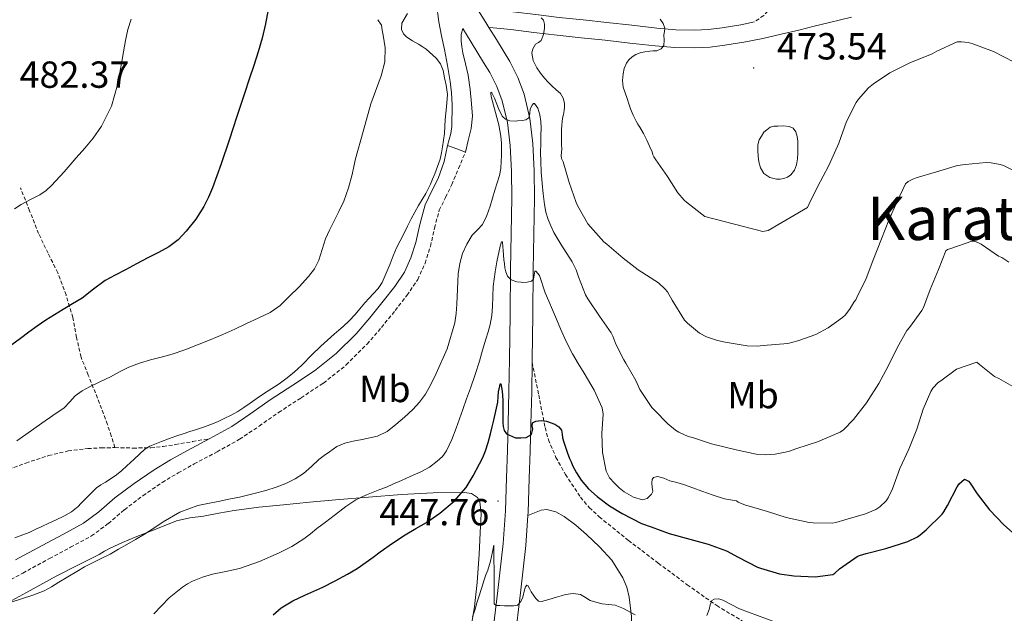
# Model space of a CAD drawing. Units: metres. Extents: x 596398 to 600895, y 4724082 to 4727116.
# Drawn here: x 599409 to 599670, y 4724587 to 4724745 of the extents above; entities that cross this region are included whole.
import ezdxf
from ezdxf.enums import TextEntityAlignment as Align

# ---------------------------------------------------------------- set-up
doc = ezdxf.new("R2010")
doc.units = ezdxf.units.M
doc.header["$MEASUREMENT"] = 0
doc.linetypes.add('TRAZOSX2', pattern=[1.5, 1, -0.5])
for name, color, linetype, lineweight in [('Carátula', 7, 'Continuous', 5), ('Level 12', 142, 'Continuous', 0), ('Level 21', 19, 'Continuous', 0), ('Level 36', 19, 'Continuous', 40), ('Level 37', 92, 'Continuous', 0), ('Level 4', 36, 'Continuous', 30), ('Level 41', 19, 'Continuous', 0), ('Level 45', 19, 'Continuous', 0), ('Level 5', 36, 'Continuous', 0), ('Level 51', 142, 'Continuous', 0), ('Level 54', 13, 'Continuous', 0), ('Level 7', 1, 'Continuous', 0)]:
    doc.layers.add(name, color=color, linetype=linetype, lineweight=lineweight)
doc.styles.add('Arial', font='ARIAL.TTF', dxfattribs={"height": 0.2})

# ---------------------------------------------------------------- blocks, each defined once
blk = doc.blocks.new('5PATER')
at = {"layer": 'Carátula', "linetype": 'Continuous', "lineweight": 5}
h = blk.add_hatch(color=250, dxfattribs=at)
edge = h.paths.add_edge_path()
edge.add_ellipse((0, 0), major_axis=(-1.33, -1.34), ratio=0.999422, start_angle=0, end_angle=360)

msp = doc.modelspace()

# ---------------------------------------------------------------- linework, layer by layer
at = {"layer": 'Level 12', "color": 142, "linetype": 'Continuous', "lineweight": 0}
msp.add_polyline3d([(599606.38, 4724714.82, 472.2), (599605.74, 4724713.83, 472.2), (599605.11, 4724712.84, 472.2), (599604.76, 4724711.45, 472.2), (599604.81, 4724709.94, 472.2), (599604.87, 4724708.45, 472.2), (599605.05, 4724706.97, 472.2), (599605.45, 4724705.38, 472.2), (599606.38, 4724703.91, 472.2), (599607.96, 4724702.8, 472.19), (599609.7, 4724702.36, 472.16), (599610.67, 4724702.35, 472.09), (599611.64, 4724702.53, 472.03), (599612.65, 4724702.88, 472.03), (599613.56, 4724703.49, 472.03), (599614.54, 4724704.77, 472.03), (599615.05, 4724706.21, 472.03), (599615.31, 4724707.78, 472.03), (599615.42, 4724709.35, 472.04), (599615.41, 4724710.89, 472.05), (599615.35, 4724712.44, 472.04), (599615.24, 4724713.72, 472.01), (599614.87, 4724714.98, 471.98), (599614.14, 4724715.88, 471.98), (599613.1, 4724716.36, 471.98), (599611.59, 4724716.5, 471.99), (599610.09, 4724716.45, 472), (599609, 4724716.47, 471.98), (599608.02, 4724716.18, 472.01), (599607.2, 4724715.5, 472.11), (599606.38, 4724714.82, 472.2)], dxfattribs=at)
at = {"layer": 'Level 21', "color": 19, "linetype": 'TRAZOSX2', "lineweight": 0}
for points in [[(599633.42, 4724798.34, 478.38), (599628.79, 4724798.55, 478.38), (599628.69, 4724796.24, 478.23), (599628.59, 4724793.93, 478.08), (599628.32, 4724789.94, 477.73), (599627.82, 4724785.97, 477.29), (599626.46, 4724780.86, 476.67), (599624.57, 4724775.88, 476.08), (599622.21, 4724770.17, 475.49), (599619.56, 4724764.58, 474.91), (599616.07, 4724758.67, 474.24), (599612.12, 4724753.03, 473.56), (599609.39, 4724749.26, 473.13), (599606.32, 4724745.85, 472.74), (599603.86, 4724744.12, 472.53)], [(599402.51, 4724593.87, 462.25), (599409.59, 4724597.71, 462.75), (599416.68, 4724601.56, 463.24), (599422.29, 4724604.56, 463.36), (599427.88, 4724607.58, 463.34), (599432.33, 4724610.9, 463.47), (599436.58, 4724614.55, 463.6), (599441.52, 4724618.28, 463.63), (599446.62, 4724621.8, 463.71), (599450.84, 4724624.31, 463.86), (599455.11, 4724626.71, 464.03), (599461.18, 4724629.93, 464.27), (599467.18, 4724633.27, 464.51), (599472.39, 4724636.78, 464.67), (599477.53, 4724640.39, 464.76), (599483.48, 4724644.28, 464.84), (599489.42, 4724648.2, 464.91), (599495.51, 4724653.02, 464.97), (599501.03, 4724658.53, 465.04), (599504.83, 4724662.94, 465.08), (599508.47, 4724667.48, 465.12), (599511.6, 4724671.49, 465.17), (599514.47, 4724675.72, 465.21), (599516.43, 4724680.02, 465.07), (599517.85, 4724684.52, 464.86), (599518.92, 4724689.37, 464.78), (599520.2, 4724694.13, 464.8), (599521.85, 4724697.53, 464.89), (599523.51, 4724700.92, 465.02), (599525.32, 4724705.23, 465.2), (599527.13, 4724709.54, 465.39)], [(599434.07, 4724631.06, 465.88), (599433.08, 4724634.14, 466.53), (599432.09, 4724637.21, 467.18), (599430.55, 4724641.42, 468.25), (599428.9, 4724645.56, 469.45), (599426.98, 4724650.31, 470.83), (599425.08, 4724655.08, 472.17), (599423.89, 4724660.3, 473.35), (599422.9, 4724665.61, 474.38), (599421.09, 4724671.6, 475.59), (599418.87, 4724677.5, 476.65), (599416.31, 4724682.68, 477.45), (599413.82, 4724687.9, 478.25), (599411.41, 4724693.98, 479.17), (599409, 4724700.06, 480.09)], [(599544.87, 4724653.68, 452.97), (599546.58, 4724645.03, 451.66), (599548.3, 4724636.37, 450.35), (599549.17, 4724633.13, 449.87), (599551.16, 4724628.46, 449.24), (599553.66, 4724623.94, 448.65), (599557.69, 4724617.87, 447.86), (599560.02, 4724615.13, 447.51), (599562.65, 4724612.65, 447.21), (599570.42, 4724606.4, 446.54), (599578.34, 4724600.37, 445.96), (599586.02, 4724594.63, 445.45), (599593.86, 4724589.08, 444.96), (599600.97, 4724584.81, 444.62)], [(599333.83, 4724623.79, 470.39), (599338.45, 4724622.37, 470.76), (599343.06, 4724620.95, 471.13), (599347.45, 4724618.96, 471.22), (599351.72, 4724616.67, 470.92), (599355.75, 4724614.84, 470.47), (599359.8, 4724613.07, 470.01), (599362.25, 4724612.12, 469.78), (599364.76, 4724611.35, 469.63), (599368.38, 4724610.96, 469.59), (599371.96, 4724611.69, 469.63), (599376.44, 4724613.7, 469.75), (599380.92, 4724615.7, 469.82), (599387.24, 4724618.11, 469.63), (599393.56, 4724620.54, 469.34), (599398.99, 4724622.65, 469.05), (599404.42, 4724624.78, 468.76), (599410.4, 4724626.96, 468.6), (599416.47, 4724628.94, 468.48), (599421.65, 4724630.16, 468.27), (599426.86, 4724630.79, 467.9), (599430.45, 4724630.98, 466.89), (599434.07, 4724631.06, 465.88)], [(599434.07, 4724631.06, 465.88), (599438.85, 4724630.94, 465.53), (599443.64, 4724630.97, 465.18), (599446.88, 4724631.34, 464.9), (599450.12, 4724631.86, 464.67), (599454.69, 4724632.65, 464.47), (599459.27, 4724633.44, 464.27)]]:
    msp.add_polyline3d(points, dxfattribs=at)
at = {"layer": 'Level 21', "color": 19, "linetype": 'Continuous', "lineweight": 13}
for points in [[(599519.45, 4724748.95, 461.85), (599520.03, 4724744.15, 462.17), (599520.74, 4724740.47, 462.52), (599521.54, 4724736.79, 462.99), (599522.33, 4724732.56, 463.63), (599523.05, 4724728.33, 464.27), (599523.42, 4724725.27, 464.64), (599523.61, 4724722.18, 464.96), (599523.62, 4724720.21, 465.13), (599523.56, 4724718.23, 465.26), (599523.52, 4724716.36, 465.36), (599523.27, 4724714.52, 465.37), (599522.83, 4724712.93, 465.32), (599522.39, 4724711.33, 465.26)], [(599530.2, 4724747.76, 462.24), (599532.57, 4724743.94, 462.61), (599533.35, 4724742.67, 462.62)], [(599527.13, 4724709.54, 465.39), (599527.9, 4724712.68, 465.37), (599528.68, 4724715.81, 465.36), (599528.98, 4724719.06, 465.26), (599528.76, 4724722.34, 465.07), (599528.41, 4724726.2, 464.75), (599527.85, 4724730.02, 464.28), (599527.16, 4724732.96, 463.75), (599526.44, 4724735.89, 463.21), (599526.18, 4724737.51, 462.99), (599526.02, 4724739.13, 462.78), (599526.03, 4724740.8, 462.58), (599526.4, 4724742.42, 462.45)]]:
    msp.add_polyline3d(points, dxfattribs=at)
at = {"layer": 'Level 21', "color": 19, "linetype": 'Continuous', "lineweight": 0}
for points in [[(599603.86, 4724744.12, 472.53), (599600.24, 4724743.4, 472.45), (599595.32, 4724742.61, 472.22), (599591.66, 4724742.15, 471.8), (599587.99, 4724741.96, 471.26), (599582.96, 4724742.07, 470.54), (599577.94, 4724742.47, 469.8), (599571.33, 4724743.24, 468.82), (599564.71, 4724743.99, 467.82), (599558.37, 4724744.66, 466.85), (599552.03, 4724745.33, 465.88), (599545.86, 4724746.08, 465.02), (599539.72, 4724746.79, 464.04), (599534.96, 4724747.27, 463.14), (599530.2, 4724747.76, 462.24)], [(599533.35, 4724742.67, 462.93), (599534.48, 4724742.56, 463.14), (599539.21, 4724742.08, 464.04), (599545.31, 4724741.37, 465.02), (599551.49, 4724740.62, 465.88), (599557.87, 4724739.94, 466.85), (599564.2, 4724739.28, 467.82), (599570.78, 4724738.53, 468.82), (599577.48, 4724737.75, 469.8), (599582.72, 4724737.33, 470.54), (599588.07, 4724737.21, 471.26), (599592.08, 4724737.43, 471.8), (599595.99, 4724737.92, 472.22), (599601.08, 4724738.74, 472.45), (599606.13, 4724739.74, 472.56), (599610.92, 4724740.85, 472.68), (599615.65, 4724741.99, 472.78), (599619.75, 4724743.01, 472.81), (599623.8, 4724744.02, 472.81), (599629.6, 4724745.4, 472.76)], [(599526.4, 4724742.42, 462.45), (599527.42, 4724740.76, 462.61), (599530.2, 4724736.26, 462.65), (599531.96, 4724733.38, 462.32), (599533.61, 4724730.67, 461.98), (599535.5, 4724726.98, 461.52), (599536.9, 4724723.17, 461.05), (599538.27, 4724717.39, 460.43), (599538.97, 4724711.35, 459.82), (599539.34, 4724704.4, 459.18), (599539.45, 4724697.37, 458.52), (599539.25, 4724687.89, 457.43), (599539.07, 4724678.26, 456.19), (599538.97, 4724666.38, 454.62), (599538.84, 4724654.56, 453.07), (599538.68, 4724646.03, 452), (599538.48, 4724637.49, 450.96), (599538.27, 4724630.28, 450.13), (599538.03, 4724623.05, 449.31), (599537.74, 4724614.23, 448.01), (599537.15, 4724605.55, 446.75), (599535.77, 4724593.13, 445.4), (599534.26, 4724580.59, 444.16)], [(599533.35, 4724742.67, 462.62), (599535.35, 4724739.43, 462.65), (599537.13, 4724736.53, 462.32), (599538.89, 4724733.62, 461.98), (599541.05, 4724729.41, 461.52), (599542.7, 4724724.92, 461.05), (599544.24, 4724718.44, 460.43), (599545, 4724711.86, 459.82), (599545.39, 4724704.6, 459.18), (599545.5, 4724697.35, 458.52), (599545.29, 4724687.76, 457.43), (599545.11, 4724678.18, 456.19), (599545.01, 4724666.33, 454.62), (599544.89, 4724654.47, 453.07), (599544.87, 4724653.68, 452.97)], [(599522.39, 4724711.33, 465.38), (599521.46, 4724707.05, 465.21), (599519.87, 4724702.58, 465.02), (599518.25, 4724699.29, 464.89), (599516.43, 4724695.54, 464.8), (599515.03, 4724690.32, 464.78), (599513.98, 4724685.55, 464.86), (599512.68, 4724681.45, 465.07), (599510.97, 4724677.69, 465.21), (599508.36, 4724673.85, 465.17), (599505.33, 4724669.96, 465.12), (599501.75, 4724665.5, 465.08), (599498.1, 4724661.26, 465.04), (599492.85, 4724656.02, 464.97), (599487.07, 4724651.45, 464.91), (599481.28, 4724647.63, 464.84), (599475.28, 4724643.71, 464.76), (599470.12, 4724640.08, 464.67), (599465.08, 4724636.69, 464.51), (599459.27, 4724633.44, 464.27)], [(599544.87, 4724653.68, 452.97), (599544.72, 4724645.9, 452), (599544.52, 4724637.33, 450.96), (599544.31, 4724630.09, 450.13), (599544.07, 4724622.85, 449.31), (599543.78, 4724613.93, 448.01), (599543.72, 4724613.05, 447.89)], [(599407.68, 4724601.23, 462.75), (599414.78, 4724605.09, 463.24), (599420.4, 4724608.08, 463.36), (599425.72, 4724610.96, 463.34), (599429.82, 4724614.03, 463.47), (599434.07, 4724617.67, 463.6), (599439.18, 4724621.53, 463.63), (599444.45, 4724625.17, 463.71), (599448.83, 4724627.77, 463.86), (599453.19, 4724630.23, 464.03), (599459.27, 4724633.44, 464.27)], [(599543.72, 4724613.05, 447.89), (599543.18, 4724605.01, 446.75), (599541.77, 4724592.44, 445.4), (599540.26, 4724579.86, 444.16), (599538.73, 4724567.2, 442.96), (599537.21, 4724554.53, 441.77), (599535.92, 4724542.03, 440.6), (599534.65, 4724529.53, 439.44), (599533.58, 4724520.59, 439.13)], [(599543.72, 4724613.05, 447.89), (599545.5, 4724613.72, 447.95), (599547.27, 4724614.39, 448.01), (599548.78, 4724614.62, 448.02), (599551.11, 4724614.01, 447.9), (599553.37, 4724612.76, 447.71), (599556.48, 4724610.47, 447.28), (599559.27, 4724607.99, 446.89), (599562.73, 4724604.71, 446.61), (599565.98, 4724601.13, 446.33), (599568.94, 4724596.47, 446), (599569.95, 4724593.95, 445.83), (599570.6, 4724591.32, 445.64), (599571.21, 4724586.19, 445.08), (599571.29, 4724581.05, 444.48), (599570.97, 4724573.37, 443.95), (599570.61, 4724565.7, 443.4), (599570.2, 4724558.57, 442.76), (599569.8, 4724551.45, 442.08), (599569.95, 4724544.75, 441.4), (599570.68, 4724538.07, 440.72), (599571.8, 4724531.65, 440.04), (599573.86, 4724525.45, 439.32), (599576, 4724521.2, 438.75)]]:
    msp.add_polyline3d(points, dxfattribs=at)
at = {"layer": 'Level 36', "color": 92, "linetype": 'Continuous', "lineweight": 0}
msp.add_polyline3d([(599402.7, 4724588.27, 459.95), (599410.6, 4724592.55, 460.08), (599418.48, 4724596.91, 460.22), (599424.18, 4724599.8, 460.29), (599429.9, 4724602.68, 460.35), (599431.34, 4724603.55, 460.36), (599432.8, 4724604.36, 460.35), (599436.12, 4724605.82, 460.24), (599439.45, 4724607.28, 460.12), (599444.95, 4724609.42, 459.59), (599450.46, 4724611.56, 459.05), (599453.96, 4724612.38, 458.55), (599457.56, 4724612.87, 458.09), (599461.63, 4724613.63, 458.05), (599465.72, 4724614.37, 458.08), (599472.26, 4724615.25, 457.87), (599478.79, 4724615.86, 457.47), (599485.71, 4724616.55, 456.77), (599492.63, 4724617.21, 455.98), (599501.42, 4724617.92, 454.92), (599510.2, 4724618.57, 453.8), (599518.56, 4724619.04, 452.4), (599526.87, 4724619.17, 450.57), (599528.78, 4724618.82, 449.87), (599530.36, 4724617.76, 449.03), (599530.95, 4724616.65, 448.68), (599531.29, 4724613.45, 448.24), (599531.13, 4724610.26, 447.82), (599530.81, 4724602.74, 446.84), (599530.28, 4724595.22, 445.92), (599529.5, 4724588.8, 445.34), (599528.44, 4724582.39, 444.94)], dxfattribs=at)
at = {"layer": 'Level 4', "color": 36, "linetype": 'Continuous', "lineweight": 30}
for points in [[(599474.75, 4724747.44, 475.01), (599474.01, 4724743.62, 475.01), (599473.2, 4724739.81, 475.01), (599472.12, 4724736.15, 475.01), (599470.91, 4724732.53, 475.01), (599469.71, 4724728.96, 475.01), (599468.52, 4724725.38, 475.01), (599467.5, 4724722.21, 475.01), (599466.48, 4724719.04, 475.01), (599464.4, 4724712.75, 475.01), (599462.28, 4724706.47, 475.01), (599461.15, 4724703.26, 475.01), (599459.96, 4724700.07, 475.01), (599458.91, 4724697.55, 475.01), (599457.69, 4724695.09, 475.01), (599455.54, 4724691.71, 475.01), (599452.99, 4724688.58, 475.01), (599450.84, 4724686.24, 475.01), (599448.35, 4724684.35, 475.01), (599445.6, 4724682.89, 475.01), (599442.84, 4724681.44, 475.01), (599439.84, 4724679.88, 475.01), (599436.84, 4724678.32, 475.01), (599434.15, 4724676.9, 475.01), (599431.47, 4724675.44, 475.01), (599428.39, 4724673.13, 475.01), (599425.34, 4724670.76, 475.01), (599422.84, 4724669.23, 475.01), (599420.35, 4724667.72, 475.01), (599418.04, 4724666.32, 475.01), (599415.74, 4724664.92, 475.01), (599413.44, 4724663.35, 475.01), (599411.21, 4724661.68, 475.01), (599408.96, 4724660.01, 475.01), (599406.7, 4724658.34, 475.01)], [(599476.1, 4724586.59, 450.01), (599478.24, 4724588.51, 450.01), (599481.32, 4724590.33, 450.01), (599484.51, 4724591.89, 450.01), (599486.89, 4724592.93, 450.01), (599489.26, 4724593.99, 450.01), (599492.59, 4724595.63, 450.01), (599495.85, 4724597.41, 450.01), (599498.35, 4724598.93, 450.01), (599500.78, 4724600.58, 450.01), (599502.64, 4724601.99, 450.01), (599504.51, 4724603.39, 450.01), (599507.81, 4724605.68, 450.01), (599511.16, 4724607.87, 450.01), (599513.98, 4724609.54, 450.01), (599516.81, 4724611.19, 450.01), (599518.61, 4724612.37, 450.01), (599520.36, 4724613.65, 450.01), (599524.12, 4724616.78, 450.01), (599527.32, 4724620.47, 450.01), (599529.22, 4724623.56, 450.01), (599530.88, 4724626.77, 450.01), (599531.72, 4724628.45, 450.01), (599532.46, 4724630.18, 450.01), (599533.18, 4724632.44, 450.01), (599533.79, 4724634.74, 450.01), (599534.22, 4724636.55, 450.01), (599534.65, 4724638.35, 450.01), (599535.2, 4724640.74, 450.01), (599535.72, 4724643.14, 450.01), (599535.85, 4724644.52, 450.01), (599535.95, 4724645.91, 450.01), (599536.23, 4724647.4, 450.01), (599536.38, 4724647.98, 450.01), (599536.51, 4724648.02, 450.01), (599536.86, 4724646.04, 450.01), (599537.04, 4724643.65, 450.01), (599537.05, 4724642.55, 450.01), (599537.07, 4724641.44, 450.01), (599537.08, 4724639.57, 450.01), (599537.1, 4724637.7, 450.01), (599537.17, 4724636.64, 450.01), (599537.42, 4724635.59, 450.01)], [(599537.42, 4724635.59, 450.01), (599538.06, 4724634.7, 450.01), (599540.42, 4724633.69, 450.01), (599541.1, 4724633.66, 450.01), (599541.8, 4724633.63, 450.01), (599543.3, 4724633.72, 450.01), (599544.7, 4724634.5, 450.01), (599544.99, 4724635.95, 450.01), (599544.88, 4724636.81, 450.01), (599544.97, 4724637.65, 450.01), (599545.84, 4724638.1, 450.01), (599547.23, 4724638.24, 450.01), (599548.62, 4724638.05, 450.01), (599550.9, 4724637.26, 450.01), (599551.89, 4724636.6, 450.01), (599552.64, 4724635.65, 450.01), (599552.84, 4724634.64, 450.01), (599552.92, 4724633.63, 450.01), (599553.25, 4724632.53, 450.01), (599553.6, 4724631.44, 450.01), (599554.18, 4724629.8, 450.01), (599554.8, 4724628.16, 450.01), (599555.17, 4724627.24, 450.01), (599555.58, 4724626.34, 450.01), (599556.63, 4724624.32, 450.01), (599557.88, 4724622.4, 450.01), (599559.84, 4724620.07, 450.01), (599562.11, 4724618.03, 450.01), (599565.35, 4724615.61, 450.01), (599568.78, 4724613.54, 450.01), (599571.33, 4724612.23, 450.01), (599573.88, 4724610.93, 450.01), (599576.48, 4724609.97, 450.01), (599581.26, 4724608.21, 450.01), (599586.73, 4724606.71, 450.01), (599591.6, 4724605.36, 450.01), (599596.41, 4724603.59, 450.01), (599599.55, 4724601.95, 450.01), (599604.64, 4724599.31, 450.01), (599605.47, 4724599.03, 450.01), (599610.56, 4724597.52, 450.01), (599614.36, 4724596.95, 450.01), (599620, 4724596.74, 450.01), (599624.67, 4724597.31, 450.01), (599625.18, 4724597.67, 450.01), (599626.49, 4724598.83, 450.01), (599631.12, 4724602.13, 450.01), (599631.8, 4724602.43, 450.01), (599633.53, 4724602.95, 450.01), (599638.76, 4724604.23, 450.01), (599644.56, 4724606.13, 450.01), (599647.18, 4724607.38, 450.01), (599647.88, 4724607.84, 450.01), (599649.44, 4724609.22, 450.01), (599653.69, 4724613.35, 450.01), (599654.17, 4724613.95, 450.01), (599655.15, 4724615.71, 450.01), (599657.66, 4724620.67, 450.01), (599658.25, 4724621.43, 450.01), (599659.66, 4724622.63, 450.01), (599660.68, 4724622.18, 450.01), (599661.18, 4724621.6, 450.01), (599663.04, 4724618.79, 450.01), (599666.24, 4724614.55, 450.01), (599670.04, 4724610.56, 450.01), (599673.88, 4724607.17, 450.01)]]:
    msp.add_polyline3d(points, dxfattribs=at)
at = {"layer": 'Level 5', "color": 36, "linetype": 'Continuous', "lineweight": 0}
for points in [[(599511.75, 4724746.41, 465.01), (599510.26, 4724743.81, 465.01), (599510.14, 4724742.1, 465.01), (599510.69, 4724740.96, 465.01), (599511.57, 4724740.07, 465.01), (599513.1, 4724739.13, 465.01), (599514.64, 4724738.21, 465.01), (599515.69, 4724737.57, 465.01), (599516.73, 4724736.91, 465.01), (599519.4, 4724734.53, 465.01), (599520.5, 4724732.96, 465.01), (599521.18, 4724731.22, 465.01), (599521.61, 4724729.29, 465.01), (599521.98, 4724727.35, 465.01), (599522.22, 4724726.12, 465.01), (599522.38, 4724724.9, 465.01), (599522.14, 4724721.56, 465.01), (599521.71, 4724718.21, 465.01), (599521.65, 4724716.37, 465.01), (599521.56, 4724714.53, 465.01), (599521.35, 4724712.75, 465.01), (599521.07, 4724710.98, 465.01), (599520.8, 4724709.32, 465.01), (599520.43, 4724707.68, 465.01), (599519.76, 4724705.69, 465.01), (599518.99, 4724703.75, 465.01), (599518.43, 4724702.37, 465.01), (599517.85, 4724701.01, 465.01), (599517.28, 4724699.76, 465.01)], [(599438.37, 4724744.9, 480.01), (599437.46, 4724742.09, 480.01), (599436.89, 4724739.23, 480.01), (599436.37, 4724736.15, 480.01), (599435.84, 4724733.07, 480.01), (599435.32, 4724730.26, 480.01), (599434.76, 4724727.44, 480.01), (599433.12, 4724721.77, 480.01), (599430.54, 4724716.45, 480.01), (599428.28, 4724713.22, 480.01), (599426.07, 4724710.58, 480.01), (599423.8, 4724707.99, 480.01), (599420.55, 4724704.3, 480.01), (599417.24, 4724700.66, 480.01), (599415.78, 4724699.34, 480.01), (599414.16, 4724698.21, 480.01), (599411.65, 4724696.92, 480.01), (599409.16, 4724695.62, 480.01), (599407.4, 4724694.44, 480.01)], [(599503.9, 4724744.73, 470.01), (599504.81, 4724743.27, 470.01), (599505.04, 4724741.96, 470.01), (599505.26, 4724740.66, 470.01), (599505.56, 4724738.96, 470.01), (599505.84, 4724737.27, 470.01), (599505.74, 4724733.51, 470.01), (599504.72, 4724729.78, 470.01), (599502.06, 4724722.37, 470.01), (599500, 4724715.06, 470.01), (599497.96, 4724707.75, 470.01), (599497.51, 4724705.69, 470.01), (599497.07, 4724703.63, 470.01), (599496.13, 4724700.02, 470.01), (599494.84, 4724696.51, 470.01), (599493.51, 4724693.79, 470.01), (599492.16, 4724691.09, 470.01), (599491.07, 4724688.82, 470.01), (599490.01, 4724686.53, 470.01), (599489.09, 4724683.71, 470.01), (599488.2, 4724680.87, 470.01), (599487.02, 4724678.58, 470.01), (599485.5, 4724676.5, 470.01), (599482.98, 4724673.77, 470.01), (599480.32, 4724671.19, 470.01), (599477.95, 4724668.83, 470.01), (599475.29, 4724666.91, 470.01), (599472.14, 4724665.44, 470.01), (599468.99, 4724663.99, 470.01), (599465.87, 4724662.55, 470.01), (599462.75, 4724661.11, 470.01), (599459.38, 4724659.67, 470.01), (599455.98, 4724658.32, 470.01), (599452.62, 4724657.05, 470.01), (599449.23, 4724655.89, 470.01), (599446.36, 4724655.11, 470.01), (599443.48, 4724654.37, 470.01), (599440.57, 4724653.49, 470.01), (599437.72, 4724652.4, 470.01), (599435.3, 4724651.17, 470.01), (599432.91, 4724649.89, 470.01), (599430.09, 4724648.56, 470.01), (599427.28, 4724647.22, 470.01), (599425.34, 4724646.11, 470.01), (599423.52, 4724644.8, 470.01), (599422.07, 4724643.18, 470.01), (599420.6, 4724641.6, 470.01), (599417.61, 4724639.57, 470.01), (599414.62, 4724637.52, 470.01), (599412.51, 4724636.01, 470.01), (599410.4, 4724634.5, 470.01), (599408.04, 4724632.83, 470.01)], [(599675.05, 4724703.48, 465.01), (599669.98, 4724705.98, 465.01), (599669.07, 4724706.29, 465.01), (599666.73, 4724706.73, 465.01), (599665.39, 4724706.8, 465.01), (599659.8, 4724706.29, 465.01), (599657.79, 4724706, 465.01), (599652.19, 4724704.3, 465.01), (599646.84, 4724702.69, 465.01), (599645.93, 4724702.4, 465.01), (599644.68, 4724701.76, 465.01), (599644.01, 4724701.12, 465.01), (599641.77, 4724696.43, 465.01), (599639.52, 4724691.44, 465.01), (599637.58, 4724686.51, 465.01), (599635.32, 4724680.67, 465.01), (599633.52, 4724675.98, 465.01), (599631.05, 4724670.94, 465.01), (599630.76, 4724670.3, 465.01), (599630.3, 4724669.73, 465.01), (599629.32, 4724668.01, 465.01), (599628.04, 4724666.3, 465.01), (599627.26, 4724665.58, 465.01), (599623.47, 4724662.89, 465.01), (599620.19, 4724661.13, 465.01), (599615.42, 4724659.42, 465.01), (599612.73, 4724658.75, 465.01), (599606.19, 4724658.14, 465.01), (599604.6, 4724657.98, 465.01), (599601.95, 4724658.06, 465.01), (599596.12, 4724659.05, 465.01), (599594.06, 4724659.47, 465.01), (599591.1, 4724660.51, 465.01), (599589.31, 4724661.47, 465.01), (599586.06, 4724664.13, 465.01), (599585.32, 4724664.94, 465.01), (599582.04, 4724670.25, 465.01), (599580.78, 4724672.41, 465.01), (599580.19, 4724673.17, 465.01), (599578.38, 4724674.81, 465.01), (599573.04, 4724678.32, 465.01), (599569.05, 4724681.42, 465.01), (599564.65, 4724685.13, 465.01), (599563.92, 4724685.76, 465.01), (599560.38, 4724689.66, 465.01), (599559.6, 4724690.54, 465.01), (599557.02, 4724695.18, 465.01), (599556.54, 4724696.14, 465.01), (599554.67, 4724701.49, 465.01), (599553.04, 4724706.99, 465.01), (599552.67, 4724707.87, 465.01), (599552.56, 4724708.65, 465.01), (599552.7, 4724710.35, 465.01), (599552.67, 4724711.56, 465.01), (599552.64, 4724712.77, 465.01), (599552.64, 4724714.4, 465.01), (599552.66, 4724715.55, 465.01), (599552.72, 4724716.69, 465.01), (599552.81, 4724717.61, 465.01), (599552.94, 4724718.53, 465.01), (599553.14, 4724719.58, 465.01), (599553.36, 4724720.63, 465.01), (599553.45, 4724721.61, 465.01), (599553.42, 4724722.59, 465.01), (599553.1, 4724723.91, 465.01), (599552.38, 4724725.11, 465.01), (599551.2, 4724726.14, 465.01), (599550.03, 4724727.12, 465.01), (599549.08, 4724728.17, 465.01), (599548.14, 4724729.23, 465.01), (599547.08, 4724730.52, 465.01), (599546.08, 4724731.92, 465.01), (599545.15, 4724733.86, 465.01), (599544.8, 4724735.84, 465.01), (599545.07, 4724737.03, 465.01), (599545.76, 4724738.19, 465.01), (599546.53, 4724738.69, 465.01), (599547.26, 4724739.2, 465.01), (599547.88, 4724740.81, 465.01), (599548.11, 4724742.45, 465.01), (599548.14, 4724743.52, 465.01), (599547.82, 4724744.58, 465.01), (599547.26, 4724745.23, 465.01)], [(599579.98, 4724741.56, 470.01), (599580.04, 4724742.45, 470.01), (599579.61, 4724743.69, 470.01), (599578.86, 4724744.83, 470.01)], [(599672.8, 4724733.45, 470.01), (599667.36, 4724736.32, 470.01), (599661.82, 4724738.29, 470.01), (599660.65, 4724738.64, 470.01), (599658.86, 4724738.88, 470.01), (599657.68, 4724738.81, 470.01), (599652.3, 4724736.33, 470.01), (599651.1, 4724735.65, 470.01), (599645.15, 4724733.29, 470.01), (599639.82, 4724730.59, 470.01), (599635.47, 4724727.73, 470.01), (599634.12, 4724726.64, 470.01), (599631.5, 4724723.65, 470.01), (599630.89, 4724722.75, 470.01), (599628.3, 4724717.68, 470.01), (599626.27, 4724711.97, 470.01), (599623.58, 4724706.03, 470.01), (599620.62, 4724700.32, 470.01), (599618.38, 4724695.79, 470.01), (599617.93, 4724694.85, 470.01), (599607.5, 4724688.7, 470.01), (599606.06, 4724688.45, 470.01), (599590.68, 4724692.48, 470.01), (599585.8, 4724696.25, 470.01), (599585.21, 4724696.75, 470.01), (599583.53, 4724698.77, 470.01), (599580.75, 4724703.09, 470.01), (599577.71, 4724707.47, 470.01), (599577.13, 4724708.27, 470.01), (599576.86, 4724708.85, 470.01), (599576.72, 4724709.59, 470.01), (599576, 4724711.14, 470.01), (599575.29, 4724712.69, 470.01), (599574.38, 4724714.46, 470.01), (599573.4, 4724716.19, 470.01), (599572.95, 4724716.98, 470.01), (599572.49, 4724717.76, 470.01), (599571.67, 4724719.38, 470.01), (599570.99, 4724721.06, 470.01), (599570.53, 4724722.4, 470.01), (599570.08, 4724723.75, 470.01), (599569.56, 4724725.28, 470.01), (599569.04, 4724726.82, 470.01), (599568.81, 4724728.57, 470.01), (599568.97, 4724730.37, 470.01), (599569.27, 4724731.79, 470.01), (599569.87, 4724733.15, 470.01), (599570.56, 4724734.07, 470.01), (599571.42, 4724734.82, 470.01), (599572.42, 4724735.45, 470.01), (599573.5, 4724735.89, 470.01), (599574.78, 4724736.19, 470.01), (599576.08, 4724736.4, 470.01), (599577, 4724736.43, 470.01), (599577.92, 4724736.48, 470.01), (599579.06, 4724736.95, 470.01), (599579.77, 4724737.87, 470.01), (599579.87, 4724739.27, 470.01), (599579.84, 4724740.67, 470.01), (599579.98, 4724741.56, 470.01)], [(599406.78, 4724590.05, 460.01), (599409.29, 4724590.85, 460.01), (599412.3, 4724591.84, 460.01), (599415.24, 4724593.01, 460.01), (599417.25, 4724594.09, 460.01), (599419.2, 4724595.27, 460.01), (599421.58, 4724596.73, 460.01), (599423.96, 4724598.18, 460.01), (599426, 4724599.35, 460.01), (599428.08, 4724600.47, 460.01), (599430.45, 4724601.58, 460.01), (599432.81, 4724602.72, 460.01), (599435.03, 4724604.03, 460.01), (599437.24, 4724605.33, 460.01), (599439.57, 4724606.68, 460.01), (599441.9, 4724608.02, 460.01), (599444.41, 4724609.64, 460.01), (599446.91, 4724611.3, 460.01), (599451.32, 4724613.87, 460.01), (599456.04, 4724615.63, 460.01), (599458.74, 4724616.18, 460.01), (599461.44, 4724616.72, 460.01), (599464.28, 4724617.32, 460.01), (599467.13, 4724617.92, 460.01), (599470.66, 4724618.75, 460.01), (599474.17, 4724619.67, 460.01), (599476.86, 4724620.52, 460.01), (599479.48, 4724621.55, 460.01), (599481.91, 4724622.73, 460.01), (599484.17, 4724624.21, 460.01), (599486.22, 4724626.06, 460.01), (599488.25, 4724627.92, 460.01), (599489.61, 4724628.95, 460.01), (599491, 4724629.94, 460.01), (599492.95, 4724631.32, 460.01), (599495.07, 4724632.27, 460.01), (599497.37, 4724632.76, 460.01), (599499.68, 4724633.23, 460.01), (599501.72, 4724633.66, 460.01), (599503.76, 4724634.08, 460.01), (599506.36, 4724635.3, 460.01), (599508.68, 4724637.15, 460.01), (599510.98, 4724639.1, 460.01), (599513.13, 4724641.19, 460.01), (599514.92, 4724643.16, 460.01), (599516.51, 4724645.28, 460.01), (599518.05, 4724647.95, 460.01), (599519.37, 4724650.72, 460.01), (599522.27, 4724657.33, 460.01), (599524.36, 4724664.18, 460.01), (599524.71, 4724666.65, 460.01), (599524.89, 4724669.14, 460.01), (599525.04, 4724673.18, 460.01), (599525.2, 4724677.22, 460.01), (599525.61, 4724679.93, 460.01), (599526.36, 4724682.59, 460.01), (599527.49, 4724685.14, 460.01), (599528.96, 4724687.51, 460.01), (599530.36, 4724688.91, 460.01), (599531.69, 4724690.35, 460.01), (599532.84, 4724692.72, 460.01), (599533.72, 4724695.19, 460.01), (599534.34, 4724697.32, 460.01), (599534.96, 4724699.46, 460.01), (599535.6, 4724701.41, 460.01), (599536.2, 4724703.38, 460.01), (599536.5, 4724705.24, 460.01), (599536.62, 4724707.12, 460.01), (599536.7, 4724708.57, 460.01), (599536.73, 4724710.02, 460.01), (599536.7, 4724711.91, 460.01), (599536.54, 4724713.79, 460.01), (599536.31, 4724715.3, 460.01), (599536.03, 4724716.8, 460.01), (599534.59, 4724722.03, 460.01), (599533.96, 4724724.3, 460.01), (599533.84, 4724725.08, 460.01), (599533.92, 4724725.51, 460.01), (599534.18, 4724725.26, 460.01), (599534.82, 4724723.85, 460.01), (599535.47, 4724722.27, 460.01), (599535.95, 4724721.11, 460.01), (599536.44, 4724719.95, 460.01)], [(599536.44, 4724719.95, 460.01), (599536.97, 4724719.04, 460.01), (599537.74, 4724718.27, 460.01), (599538.94, 4724717.89, 460.01), (599540.58, 4724717.79, 460.01), (599540.99, 4724717.83, 460.01), (599542.22, 4724717.92, 460.01), (599543.13, 4724718.14, 460.01), (599543.95, 4724718.66, 460.01), (599544.2, 4724719.79, 460.01), (599544.28, 4724721.01, 460.01), (599544.88, 4724722.06, 460.01), (599545.2, 4724722.44, 460.01), (599545.47, 4724722.48, 460.01), (599546.33, 4724721.21, 460.01), (599546.92, 4724719.43, 460.01), (599547.15, 4724717.71, 460.01), (599547.2, 4724715.99, 460.01), (599547.15, 4724713.94, 460.01), (599547.12, 4724711.89, 460.01), (599547.1, 4724709.49, 460.01), (599547.12, 4724707.09, 460.01), (599547.26, 4724704.19, 460.01), (599547.5, 4724701.3, 460.01), (599547.77, 4724698.47, 460.01), (599548.12, 4724695.65, 460.01), (599548.47, 4724693.63, 460.01), (599549.08, 4724691.68, 460.01), (599549.85, 4724689.94, 460.01), (599550.62, 4724688.19, 460.01), (599552.49, 4724685.07, 460.01), (599555.5, 4724680.42, 460.01), (599556.51, 4724678.32, 460.01), (599557.13, 4724676.45, 460.01), (599559.04, 4724671.63, 460.01), (599559.61, 4724670.59, 460.01), (599562.76, 4724665.94, 460.01), (599565.85, 4724661.52, 460.01), (599566.27, 4724660.69, 460.01), (599567.04, 4724658.51, 460.01), (599569.16, 4724654.35, 460.01), (599569.76, 4724653.49, 460.01), (599572.41, 4724648.88, 460.01), (599573.4, 4724646.51, 460.01), (599576.62, 4724641.71, 460.01), (599577.37, 4724641.04, 460.01), (599580.84, 4724637.38, 460.01), (599582.89, 4724635.7, 460.01), (599583.79, 4724635.14, 460.01), (599586.3, 4724634.03, 460.01), (599587.42, 4724633.7, 460.01), (599592.49, 4724632.03, 460.01), (599598.99, 4724630.48, 460.01), (599604.32, 4724629.35, 460.01), (599606.89, 4724629.17, 460.01), (599609.39, 4724629.31, 460.01), (599612.88, 4724630.02, 460.01), (599615.13, 4724630.8, 460.01), (599620.65, 4724632.63, 460.01), (599626.62, 4724635.14, 460.01), (599627.5, 4724635.81, 460.01), (599630.2, 4724638.5, 460.01), (599633.58, 4724642.91, 460.01), (599636.88, 4724648.05, 460.01), (599639.37, 4724652.69, 460.01), (599641.76, 4724657.54, 460.01), (599644.3, 4724662.13, 460.01), (599645.08, 4724662.99, 460.01), (599648.33, 4724667.47, 460.01), (599648.72, 4724668.31, 460.01), (599650.49, 4724673.01, 460.01), (599652.72, 4724678.4, 460.01), (599654.65, 4724683.33, 460.01), (599655.12, 4724683.65, 460.01), (599655.98, 4724683.97, 460.01), (599661.58, 4724685.89, 460.01), (599662.27, 4724685.89, 460.01), (599663.34, 4724685.47, 460.01), (599664.06, 4724685.07, 460.01), (599668.65, 4724681.92, 460.01), (599669.52, 4724681.52, 460.01), (599671.44, 4724680.31, 460.01)], [(599517.28, 4724699.76, 465.01), (599516.65, 4724698.53, 465.01), (599515.66, 4724696.93, 465.01), (599514.65, 4724695.33, 465.01), (599513.68, 4724693.59, 465.01), (599512.75, 4724691.83, 465.01), (599511.76, 4724689.85, 465.01), (599510.78, 4724687.87, 465.01), (599509.79, 4724686, 465.01), (599508.84, 4724684.1, 465.01), (599507.96, 4724682, 465.01), (599507.12, 4724679.89, 465.01), (599506.09, 4724677.4, 465.01), (599505.02, 4724674.91, 465.01), (599503.96, 4724673.32, 465.01), (599502.65, 4724671.89, 465.01), (599501.53, 4724670.71, 465.01), (599500.41, 4724669.52, 465.01), (599499.12, 4724667.95, 465.01), (599497.82, 4724666.39, 465.01), (599496.3, 4724664.77, 465.01), (599494.68, 4724663.23, 465.01), (599493.5, 4724662.21, 465.01), (599492.32, 4724661.19, 465.01), (599490.53, 4724659.62, 465.01), (599488.75, 4724658.03, 465.01), (599486.29, 4724655.58, 465.01), (599483.87, 4724653.09, 465.01), (599482.51, 4724651.85, 465.01), (599481.12, 4724650.64, 465.01), (599479.44, 4724649.3, 465.01), (599477.71, 4724648.03, 465.01), (599475.73, 4724646.77, 465.01), (599473.76, 4724645.49, 465.01), (599471.85, 4724644.16, 465.01), (599469.95, 4724642.83, 465.01), (599468.33, 4724641.71, 465.01), (599466.68, 4724640.61, 465.01), (599464.89, 4724639.63, 465.01), (599463.04, 4724638.75, 465.01), (599461.51, 4724638.02, 465.01), (599459.96, 4724637.35, 465.01), (599457.84, 4724636.57, 465.01), (599455.69, 4724635.86, 465.01), (599453.93, 4724635.3, 465.01), (599452.17, 4724634.74, 465.01), (599450.22, 4724634.07, 465.01), (599448.27, 4724633.36, 465.01), (599446.48, 4724632.67, 465.01), (599444.7, 4724631.95, 465.01), (599443.31, 4724631.43, 465.01), (599442.04, 4724630.68, 465.01), (599440.59, 4724629.31, 465.01), (599439.15, 4724627.94, 465.01), (599438.2, 4724627.06, 465.01), (599437.26, 4724626.18, 465.01), (599435.93, 4724624.97, 465.01), (599434.52, 4724623.86, 465.01), (599433.06, 4724622.87, 465.01), (599431.58, 4724621.91, 465.01), (599430.35, 4724621.19, 465.01), (599429.18, 4724620.37, 465.01), (599427.48, 4724618.71, 465.01), (599425.84, 4724617, 465.01), (599425.06, 4724616.2, 465.01), (599424.28, 4724615.41, 465.01), (599422.52, 4724613.95, 465.01), (599420.52, 4724612.82, 465.01), (599418.51, 4724611.9, 465.01), (599416.49, 4724610.98, 465.01), (599414.68, 4724610.12, 465.01), (599412.86, 4724609.27, 465.01), (599411.26, 4724608.54, 465.01), (599409.63, 4724607.88, 465.01), (599407.48, 4724607.09, 465.01)], [(599528.48, 4724646.87, 455.01), (599529.7, 4724650.44, 455.01), (599530.83, 4724654.03, 455.01), (599531.7, 4724656.96, 455.01), (599532.56, 4724659.89, 455.01), (599533.13, 4724661.84, 455.01), (599533.69, 4724663.79, 455.01), (599534.12, 4724666.17, 455.01), (599534.3, 4724668.58, 455.01), (599534.42, 4724671.22, 455.01), (599534.54, 4724673.86, 455.01), (599534.73, 4724675.81, 455.01), (599535, 4724677.76, 455.01), (599535.44, 4724680.36, 455.01), (599536.32, 4724684.59, 455.01), (599536.71, 4724685.73, 455.01), (599536.86, 4724685.84, 455.01), (599536.97, 4724685.54, 455.01), (599537.17, 4724683.45, 455.01), (599537.34, 4724681.01, 455.01), (599537.47, 4724679.91, 455.01), (599537.61, 4724678.82, 455.01), (599537.85, 4724677.72, 455.01), (599538.27, 4724676.64, 455.01), (599539.26, 4724675.62, 455.01), (599540.76, 4724675.12, 455.01), (599541.92, 4724674.99, 455.01), (599542.27, 4724674.95, 455.01), (599543.49, 4724674.99, 455.01), (599544.7, 4724675.23, 455.01), (599545.19, 4724675.83, 455.01), (599545.48, 4724677.36, 455.01), (599545.6, 4724677.89, 455.01), (599545.82, 4724677.95, 455.01), (599546.8, 4724676.77, 455.01), (599548.27, 4724672.21, 455.01), (599549.26, 4724669.95, 455.01), (599550.25, 4724667.68, 455.01), (599551.3, 4724665.16, 455.01), (599552.35, 4724662.64, 455.01), (599553.88, 4724659.28, 455.01), (599555.56, 4724655.99, 455.01), (599557.1, 4724653.38, 455.01), (599558.7, 4724650.8, 455.01), (599561.34, 4724646.35, 455.01), (599563.47, 4724641.6, 455.01), (599563.73, 4724639.92, 455.01), (599563.51, 4724637.36, 455.01), (599563.32, 4724634.8, 455.01), (599563.55, 4724629.77, 455.01), (599564.46, 4724624.75, 455.01), (599565.39, 4724623.05, 455.01), (599566.72, 4724621.59, 455.01), (599567.95, 4724620.4, 455.01), (599569.32, 4724619.33, 455.01), (599571.72, 4724617.91, 455.01), (599574.16, 4724617.19, 455.01), (599575.43, 4724617.55, 455.01), (599576.57, 4724618.67, 455.01), (599576.85, 4724619.43, 455.01), (599576.7, 4724620.58, 455.01), (599576.59, 4724621.73, 455.01), (599576.67, 4724622.54, 455.01), (599577.04, 4724623.15, 455.01), (599578.12, 4724623.36, 455.01), (599579.78, 4724622.89, 455.01), (599581.44, 4724622.24, 455.01), (599583.24, 4724621.77, 455.01), (599585.04, 4724621.25, 455.01), (599587.48, 4724620.35, 455.01), (599589.93, 4724619.46, 455.01), (599592.94, 4724618.44, 455.01), (599595.95, 4724617.43, 455.01), (599599.13, 4724616.87, 455.01), (599599.56, 4724616.56, 455.01), (599601.5, 4724615.73, 455.01), (599602.2, 4724615.62, 455.01), (599607.32, 4724614.07, 455.01), (599612.33, 4724612.48, 455.01), (599618.43, 4724611.14, 455.01), (599619.47, 4724611.04, 455.01), (599624.51, 4724611.01, 455.01), (599625.48, 4724611.15, 455.01), (599627.84, 4724611.84, 455.01), (599633.34, 4724613.43, 455.01), (599636.08, 4724614.61, 455.01), (599637.2, 4724615.28, 455.01), (599638.84, 4724616.88, 455.01), (599639.39, 4724617.7, 455.01), (599640.48, 4724620.11, 455.01), (599642.49, 4724625.51, 455.01), (599644.89, 4724630.67, 455.01), (599646.96, 4724635.92, 455.01), (599648.64, 4724641.27, 455.01), (599650.7, 4724646, 455.01), (599651.21, 4724646.82, 455.01), (599652.68, 4724648.32, 455.01), (599653.36, 4724648.8, 455.01), (599657.48, 4724651.87, 455.01), (599662.91, 4724653.75, 455.01), (599663.58, 4724653.12, 455.01)], [(599663.58, 4724653.12, 455.01), (599667.61, 4724649.97, 455.01), (599668.8, 4724649.41, 455.01), (599673.74, 4724646.55, 455.01)], [(599444.44, 4724586.93, 455.01), (599446.47, 4724589.03, 455.01), (599448.49, 4724591.12, 455.01), (599450.22, 4724592.6, 455.01), (599452.04, 4724593.99, 455.01), (599453.33, 4724594.83, 455.01), (599454.7, 4724595.55, 455.01), (599457.31, 4724596.59, 455.01), (599459.98, 4724597.41, 455.01), (599463.56, 4724598.17, 455.01), (599467.13, 4724598.96, 455.01), (599472.49, 4724600.81, 455.01), (599477.69, 4724603.09, 455.01), (599481.04, 4724604.79, 455.01), (599484.19, 4724606.8, 455.01), (599485.96, 4724608.18, 455.01), (599487.72, 4724609.55, 455.01), (599490, 4724611.27, 455.01), (599492.27, 4724612.99, 455.01), (599493.83, 4724614.19, 455.01), (599495.39, 4724615.39, 455.01), (599498.04, 4724617.15, 455.01), (599500.91, 4724618.55, 455.01), (599502.66, 4724619.22, 455.01), (599504.41, 4724619.89, 455.01), (599506.16, 4724620.58, 455.01), (599507.9, 4724621.3, 455.01), (599510.2, 4724622.34, 455.01), (599512.49, 4724623.39, 455.01), (599513.9, 4724624.01, 455.01), (599515.31, 4724624.63, 455.01), (599517.55, 4724625.88, 455.01), (599519.64, 4724627.43, 455.01), (599521.04, 4724628.69, 455.01), (599522.12, 4724630.21, 455.01), (599523.51, 4724633.17, 455.01), (599524.68, 4724636.19, 455.01), (599525.55, 4724638.68, 455.01), (599526.43, 4724641.17, 455.01), (599527.45, 4724644.02, 455.01), (599528.48, 4724646.87, 455.01)], [(599572.24, 4724586.59, 445.01), (599569.09, 4724588.34, 445.01), (599566.88, 4724589.17, 445.01), (599565.14, 4724589.39, 445.01), (599563.4, 4724589.59, 445.01), (599561.8, 4724589.97, 445.01), (599560.24, 4724590.45, 445.01), (599558.97, 4724591.23, 445.01), (599557.69, 4724591.99, 445.01), (599555.7, 4724592.31, 445.01), (599553.71, 4724592.07, 445.01), (599552.51, 4724591.71, 445.01), (599551.31, 4724591.35, 445.01), (599549.32, 4724590.72, 445.01), (599547.34, 4724590.13, 445.01), (599546.51, 4724590.27, 445.01), (599545.81, 4724590.98, 445.01), (599544.59, 4724592.77, 445.01), (599544.1, 4724593.59, 445.01), (599543.66, 4724594.38, 445.01), (599543.4, 4724594.53, 445.01), (599543.08, 4724594.09, 445.01), (599542.85, 4724593.23, 445.01), (599542.35, 4724591.33, 445.01), (599541.85, 4724590.13, 445.01), (599540.97, 4724589.2, 445.01), (599539.88, 4724588.99, 445.01), (599539.06, 4724589.02, 445.01), (599538.8, 4724589.03, 445.01), (599537.54, 4724589.04, 445.01), (599536.28, 4724589.09, 445.01), (599535.29, 4724589.11, 445.01), (599534.72, 4724589.52, 445.01), (599534.8, 4724594.88, 445.01), (599534.68, 4724605.17, 445.01), (599534.5, 4724604.26, 445.01), (599534.32, 4724603.35, 445.01), (599533.75, 4724600.92, 445.01), (599533.05, 4724598.53, 445.01), (599532.59, 4724597.22, 445.01), (599532.12, 4724595.91, 445.01), (599531.39, 4724593.66, 445.01), (599530.67, 4724591.41, 445.01), (599530.18, 4724589.78, 445.01), (599529.71, 4724588.15, 445.01), (599528.99, 4724586.11, 445.01)], [(599609.44, 4724584.64, 445.01), (599599.93, 4724588.23, 445.01), (599597.72, 4724589.36, 445.01), (599595.5, 4724590.5, 445.01), (599594.38, 4724590.88, 445.01), (599593.21, 4724590.83, 445.01), (599592.59, 4724590.4, 445.01), (599592.14, 4724589.24, 445.01), (599591.88, 4724588.05, 445.01), (599591.19, 4724586.42, 445.01)]]:
    msp.add_polyline3d(points, dxfattribs=at)
at = {"layer": 'Level 51', "color": 142, "linetype": 'Continuous', "lineweight": 0}
msp.add_polyline3d([(599606.38, 4724714.82, 471.32), (599607.2, 4724715.5, 471.32), (599608.02, 4724716.18, 471.32), (599609, 4724716.47, 471.32), (599610.09, 4724716.45, 471.32), (599611.59, 4724716.5, 471.32), (599613.1, 4724716.36, 471.32), (599614.14, 4724715.88, 471.32), (599614.87, 4724714.98, 471.32), (599615.24, 4724713.72, 471.32), (599615.35, 4724712.44, 471.32), (599615.41, 4724710.89, 471.32), (599615.42, 4724709.35, 471.32), (599615.31, 4724707.78, 471.32), (599615.05, 4724706.21, 471.32), (599614.54, 4724704.77, 471.32), (599613.56, 4724703.49, 471.32), (599612.65, 4724702.88, 471.32), (599611.64, 4724702.53, 471.32), (599610.67, 4724702.35, 471.32), (599609.7, 4724702.36, 471.32), (599607.96, 4724702.8, 471.32), (599606.38, 4724703.91, 471.32), (599605.45, 4724705.38, 471.32), (599605.05, 4724706.97, 471.32), (599604.87, 4724708.45, 471.32), (599604.81, 4724709.94, 471.32), (599604.76, 4724711.45, 471.32), (599605.11, 4724712.84, 471.32), (599605.74, 4724713.83, 471.32), (599606.38, 4724714.82, 471.32)], close=True, dxfattribs=at)
at = {"layer": 'Level 54', "color": 252, "linetype": 'Continuous', "lineweight": 0}
for points in [[(599534.26, 4724580.59, 444.16), (599535.77, 4724593.13, 445.4), (599537.15, 4724605.55, 446.75), (599537.74, 4724614.23, 448.01), (599538.03, 4724623.05, 449.31), (599538.27, 4724630.28, 450.13), (599538.48, 4724637.49, 450.96), (599538.68, 4724646.03, 452), (599538.84, 4724654.56, 453.07), (599538.97, 4724666.38, 454.62), (599539.07, 4724678.26, 456.19), (599539.25, 4724687.89, 457.43), (599539.45, 4724697.37, 458.52), (599539.34, 4724704.4, 459.18), (599538.97, 4724711.35, 459.82), (599538.27, 4724717.39, 460.43), (599536.9, 4724723.17, 461.05), (599535.5, 4724726.98, 461.52), (599533.61, 4724730.67, 461.98), (599531.96, 4724733.38, 462.32), (599530.2, 4724736.26, 462.65), (599527.42, 4724740.76, 462.61), (599526.4, 4724742.42, 462.45), (599526.03, 4724740.8, 462.58), (599526.02, 4724739.13, 462.78), (599526.18, 4724737.51, 462.99), (599526.44, 4724735.89, 463.21), (599527.16, 4724732.96, 463.75), (599527.85, 4724730.02, 464.28), (599528.41, 4724726.2, 464.75), (599528.76, 4724722.34, 465.07), (599528.98, 4724719.06, 465.26), (599528.68, 4724715.81, 465.36), (599527.9, 4724712.68, 465.37), (599527.13, 4724709.54, 465.39), (599524.82, 4724710.41, 465.38), (599522.39, 4724711.33, 465.38), (599522.83, 4724712.93, 465.32), (599523.27, 4724714.52, 465.37), (599523.52, 4724716.36, 465.36), (599523.56, 4724718.23, 465.26), (599523.62, 4724720.21, 465.13), (599523.61, 4724722.18, 464.96), (599523.42, 4724725.27, 464.64), (599523.05, 4724728.33, 464.27), (599522.33, 4724732.56, 463.63), (599521.54, 4724736.79, 462.99), (599520.74, 4724740.47, 462.52), (599520.03, 4724744.15, 462.17), (599519.45, 4724748.95, 461.85)], [(599530.2, 4724747.76, 462.24), (599532.57, 4724743.94, 462.61), (599533.35, 4724742.67, 462.93), (599535.35, 4724739.43, 462.65), (599537.13, 4724736.53, 462.32), (599538.89, 4724733.62, 461.98), (599541.05, 4724729.41, 461.52), (599542.7, 4724724.92, 461.05), (599544.24, 4724718.44, 460.43), (599545, 4724711.86, 459.82), (599545.39, 4724704.6, 459.18), (599545.5, 4724697.35, 458.52), (599545.29, 4724687.76, 457.43), (599545.11, 4724678.18, 456.19), (599545.01, 4724666.33, 454.62), (599544.89, 4724654.47, 453.07), (599544.87, 4724653.68, 452.97), (599544.72, 4724645.9, 452), (599544.52, 4724637.33, 450.96), (599544.31, 4724630.09, 450.13), (599544.07, 4724622.85, 449.31), (599543.78, 4724613.93, 448.01), (599543.72, 4724613.05, 447.89), (599543.18, 4724605.01, 446.75), (599541.77, 4724592.44, 445.4), (599540.26, 4724579.86, 444.16)]]:
    msp.add_polyline3d(points, dxfattribs=at)

# ---------------------------------------------------------------- block references
at = {"layer": 'Level 7', "color": 19, "linetype": 'Continuous', "lineweight": 0, "xscale": 0.09999983015004542, "yscale": 0.09999983015004542}
for p in [(599603.66, 4724731.93, 473.55), (599535.8, 4724616.85, 447.77)]:
    msp.add_blockref('5PATER', p, dxfattribs=at)

# ---------------------------------------------------------------- texts
at = {"layer": 'Level 37', "color": 92, "linetype": 'Continuous', "lineweight": 0, "style": 'Arial'}
for p in [(599505.73, 4724646.63, 459.7), (599603.5, 4724645.01, 462.65)]:
    msp.add_text('Mb', height=7, dxfattribs=at).set_placement(p, align=Align.MIDDLE_CENTER)
at = {"layer": 'Level 41', "color": 19, "linetype": 'Continuous', "lineweight": 0, "style": 'Arial'}
for s, p in [('473.54', (599609.86, 4724731.98, 473.55)), ('482.37', (599408.75, 4724724.45, 482.38)), ('447.76', (599504.29, 4724608.22, 447.77))]:
    msp.add_text(s, height=7, dxfattribs=at).set_placement(p, align=Align.BOTTOM_LEFT)
at = {"layer": 'Level 45', "color": 19, "linetype": 'Continuous', "lineweight": 0, "style": 'Arial'}
msp.add_text('Karatea', height=11.5, dxfattribs=at).set_placement((599662.4, 4724691.95, 462.59), align=Align.MIDDLE_CENTER)

doc.saveas('drawing.dxf')
